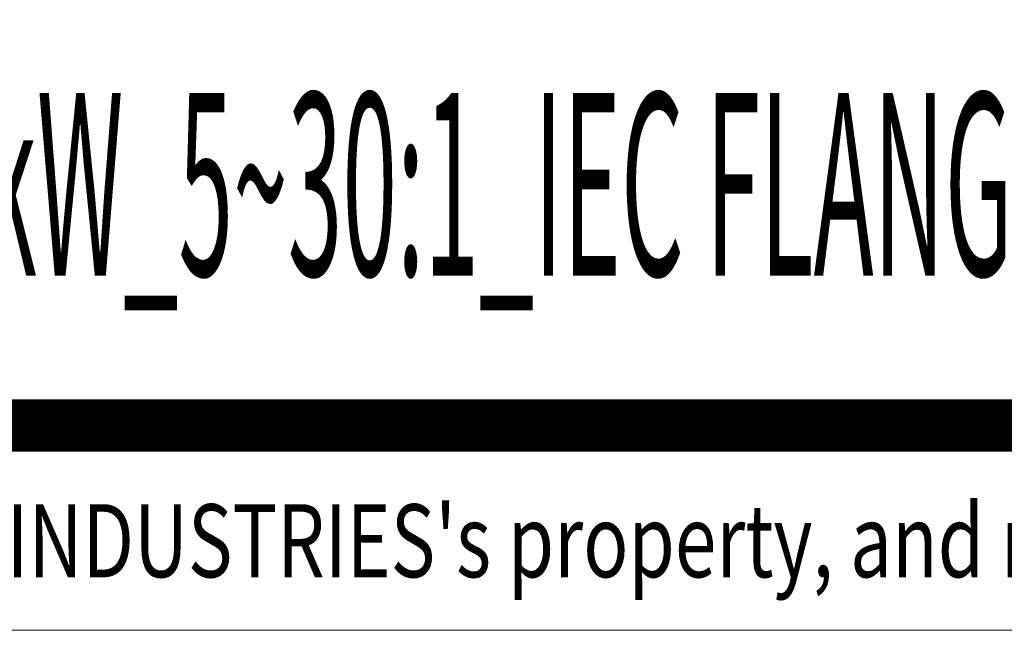
# Model space of a CAD drawing. Units: millimetres. Extents: x 1137 to 2650, y 14 to 2250.
# Drawn here: x 1539 to 1700, y 14 to 114 of the extents above; entities that cross this region are included whole.
import ezdxf
from ezdxf.enums import TextEntityAlignment as Align

# ---------------------------------------------------------------- set-up
doc = ezdxf.new("R2010")
doc.units = ezdxf.units.MM
doc.header["$LTSCALE"] = 8.5
doc.layers.get('0').update_dxf_attribs({"linetype": 'CONTINUOUS', "lineweight": 30})
doc.layers.add('D', color=7, linetype='CONTINUOUS', lineweight=9)
doc.styles.add('HY견고딕', font='txt')
doc.styles.add('ROMANS', font='romans.shx', dxfattribs={"width": 0.7, "height": 3.5, "bigfont": 'whgtxt.shx'})

# ---------------------------------------------------------------- blocks, each defined once
blk = doc.blocks.new('HS_A4양식_S(297X210MM)')
blk.add_line((18.0000000000002, 18.00000000000068), (196.0000000000001, 18.00000000000068))
at = {"color": 0}
for p, q in [((18, 14.00000000000057), (195.9999999999999, 14.00000000000131)), ((18, 14), (195.9999999999999, 14.00000000000028))]:
    blk.add_line(p, q, dxfattribs=at)
at = {"color": 3, "const_width": 1}
blk.add_lwpolyline([(21.99999999999991, 17.92807144603535), (191.9999999999999, 17.92807144603535), (192, 273.0000000000006), (21.49999999999997, 273.0000000000006)], dxfattribs=at)
at = {"style": 'ROMANS', "width": 0.75}
blk.add_text("The information written in this drawing is HYOSUNG HEAVY INDUSTRIES's property, and may not be disclosed and/or reproduced without the prior official permission of HYOSUNG HEAVY INDUSTRIES Corp.", height=1.4, dxfattribs=at).set_placement((25.5073376602312, 15.01732643448363))
blk = doc.blocks.new('HYOSUNG_TITLE_A4')
blk.add_line((-170, 0), (0, 0))
for tag, height, style, width, p in [('GEN-TITLE-DES1{20}', 3.4, 'HY견고딕', 0.9, (-40.12195512001956, 40.23156919876124)), ('GEN-TITLE-DES2{24.5}', 2.5, 'ROMANS', 0.8, (-40.24577003001945, 36.36750108462855)), ('GEN-TITLE-NR{12.3}', 4, 'HY견고딕', 0.9, (-52.35236835450229, 27.93472779195201)), ('GEN-TITLE-DAT{7.1}', 2, 'ROMANS', 0.7, (-7.813813360791329, 21.46618360339403)), ('GEN-TITLE-REV{22.6}', 3, 'ROMANS', 0.7, (-4.610111477596121, 15.46031826081006))]:
    blk.add_attdef(tag, text='', height=height, dxfattribs=dict(style=style, width=width)).set_placement(p, align=Align.CENTER)
at = {"style": 'ROMANS', "width": 0.7}
for tag, height, p in [('GEN-TITLE-CTRN{2.5}', 2, (-167.5000000000002, 41.49999999999978)), ('GEN-TITLE-POSI{22.6}', 2, (-8.07757402690612, 32.460909128455)), ('GEN-TITLE-APPM{2.5}', 2, (-167.5000000000001, 27.49999999999955)), ('GEN-TITLE-FSCM{20.7}', 1.8, (-12.77559254485186, 11.14676420777361))]:
    blk.add_attdef(tag, text='', height=height, dxfattribs=at).set_placement(p, align=Align.MIDDLE_CENTER)
for tag, height, p in [('GEN-TITLE-PLOT{5}', 1.8, (-160.0000000000002, 41.49999999999978)), ('GEN-TITLE-CHKM{2.5}', 2, (-167.5000000000001, 34.49999999999955)), ('GEN-TITLE-ISSD{5}', 1.8, (-160.0000000000002, 34.49999999999955)), ('GEN-TITLE-ITEM{12.7}', 3.5, (-120.0000000000001, 4.097021108535543)), ('GEN-TITLE-REF{12.7}', 3.5, (-39.42085257198779, 4.099999999999817)), ('GEN-TITLE-GRADE{22.6}', 3, (-4.664079815914306, 4.087387457092177))]:
    blk.add_attdef(tag, text='', height=height, dxfattribs=at).set_placement(p, align=Align.MIDDLE)
for tag, p in [('GEN-TITLE-MAT2{35}', (-153.1717460559241, 41.4999999999998)), ('GEN-TITLE-MAT1{35}', (-153.1717460559242, 34.4999999999996)), ('GEN-TITLE-DACT{35}', (-153.1717460559241, 27.4999999999996))]:
    blk.add_attdef(tag, text='', height=2, dxfattribs=at).set_placement(p, align=Align.MIDDLE_LEFT)
at = {"style": 'ROMANS'}
blk.add_attdef('GEN-TITLE-SCA{12.7}', text='', height=2, dxfattribs=at).set_placement((-7.660747715843428, 26.68345472464819), align=Align.CENTER)

msp = doc.modelspace()

# ---------------------------------------------------------------- block references
at = {"layer": 'D', "lineweight": 0, "xscale": 8.5, "yscale": 8.5, "zscale": 8.5}
msp.add_blockref('HS_A4양식_S(297X210MM)', (983.6969657549415, -104.9999999999954), dxfattribs=at)
at = {"layer": 'D', "lineweight": 0}
ref = msp.add_blockref('HYOSUNG_TITLE_A4', (2615.696965754941, 48.00000000001042), dxfattribs=dict(at, xscale=8.5, yscale=8.5, zscale=8.5))
ref.add_attrib('GEN-TITLE-ITEM{12.7}', 'F1VF_17_2.2kW_5~30:1_IEC FLANGE TYPE', dxfattribs={"layer": '0', "height": 29.75, "style": 'ROMANS', "width": 0.3950379559340864}).set_placement((1595.69696575494, 82.82467942256253), align=Align.MIDDLE)

doc.saveas('drawing.dxf')
